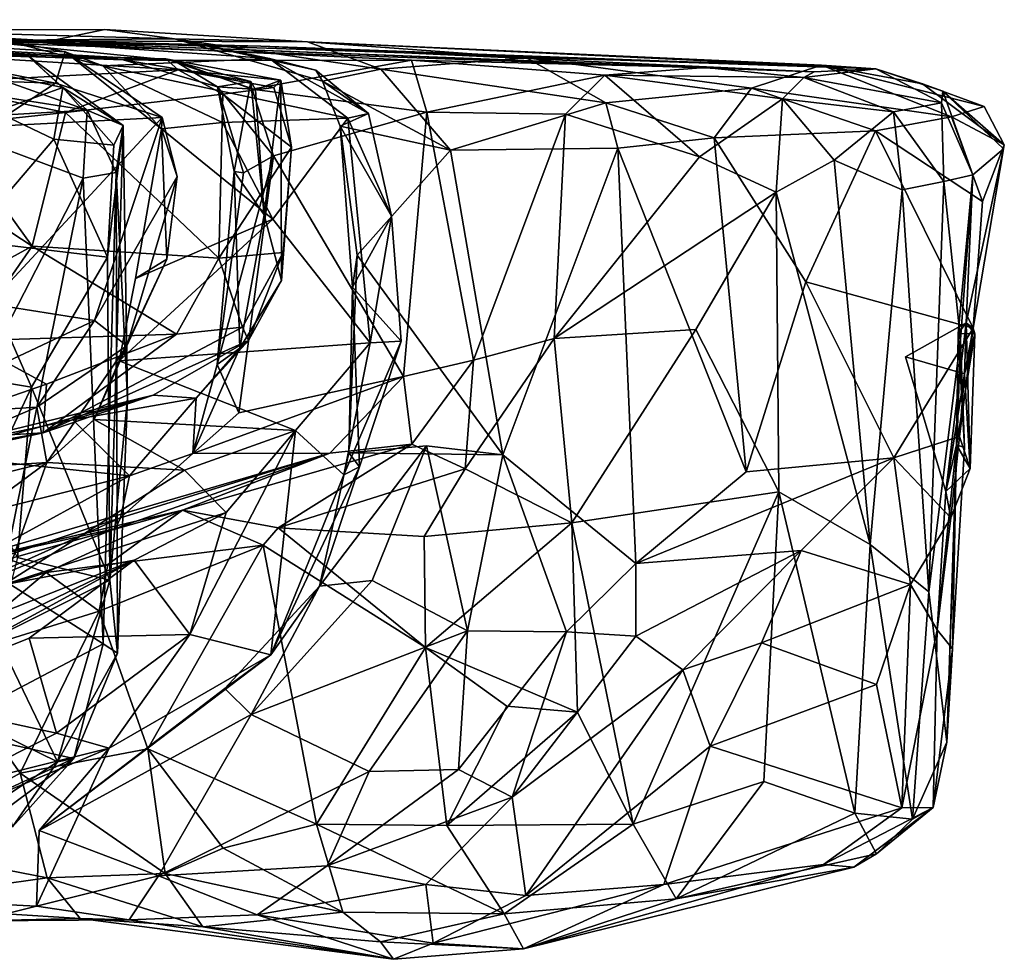
# Model space of a CAD drawing. Extents: x 0 to 5.14, y 2.6 to 3.43.
# Drawn here: x 4.51 to 5.14, y 2.78 to 3.38 of the extents above; entities that cross this region are included whole.
import ezdxf

# ---------------------------------------------------------------- set-up
doc = ezdxf.new("R2010")
doc.units = 0
doc.header["$MEASUREMENT"] = 0
doc.layers.add('1', color=7, linetype='CONTINUOUS')

msp = doc.modelspace()

# ---------------------------------------------------------------- linework, layer by layer
at = {"layer": '1'}
for points in [[(4.006169, 3.376594, 2.986848), (3.971243, 3.376463, 3.140834), (4.665829, 3.359743, 3.536356)], [(3.971243, 3.376463, 3.140834), (4.464288, 3.362856, 3.520556), (4.665829, 3.359743, 3.536356)], [(4.532182, 3.363088, 3.351459), (4.006169, 3.376594, 2.986848), (4.665829, 3.359743, 3.536356)], [(4.532182, 3.363088, 3.351459), (4.409445, 3.370154, 3.161865), (4.006169, 3.376594, 2.986848)], [(4.294796, 3.360773, 4.079783), (4.578462, 3.351055, 4.088015), (4.066083, 3.370965, 3.777732)], [(4.066083, 3.370965, 3.777732), (4.578462, 3.351055, 4.088015), (4.362377, 3.364174, 3.768811)], [(4.409445, 3.370154, 3.161865), (4.566844, 3.370281, 3.258805), (4.610977, 3.364389, 3.21294)], [(4.409445, 3.370154, 3.161865), (4.532182, 3.363088, 3.351459), (4.566844, 3.370281, 3.258805)], [(4.610977, 3.364389, 3.21294), (4.502914, 3.36363, 3.004467), (4.409445, 3.370154, 3.161865)], [(4.44324, 3.365953, 2.285366), (4.409724, 3.360329, 2.470807), (4.517676, 3.353962, 2.256336)], [(4.458339, 3.353668, 2.139511), (4.44324, 3.365953, 2.285366), (4.517676, 3.353962, 2.256336)], [(4.695508, 3.362621, 3.337561), (4.566844, 3.370281, 3.258805), (4.532182, 3.363088, 3.351459)], [(4.566844, 3.370281, 3.258805), (4.695508, 3.362621, 3.337561), (4.610977, 3.364389, 3.21294)], [(4.294796, 3.360773, 4.079783), (4.60559, 3.351732, 4.283505), (4.578462, 3.351055, 4.088015)], [(4.294796, 3.360773, 4.079783), (4.460564, 3.354099, 4.406357), (4.60559, 3.351732, 4.283505)], [(4.470823, 3.364715, 3.64768), (4.362377, 3.364174, 3.768811), (4.610693, 3.350741, 4.000405)], [(4.362377, 3.364174, 3.768811), (4.578462, 3.351055, 4.088015), (4.610693, 3.350741, 4.000405)], [(4.38976, 3.365172, 2.851337), (4.502914, 3.36363, 3.004467), (4.541509, 3.356181, 2.936123)], [(4.541509, 3.356181, 2.936123), (4.535458, 3.336277, 2.866404), (4.38976, 3.365172, 2.851337)], [(4.535458, 3.336277, 2.866404), (4.448595, 3.338998, 2.82559), (4.38976, 3.365172, 2.851337)], [(4.497204, 3.318314, 2.460681), (4.54007, 3.333455, 2.332102), (4.409724, 3.360329, 2.470807)], [(4.54007, 3.333455, 2.332102), (4.517676, 3.353962, 2.256336), (4.409724, 3.360329, 2.470807)], [(4.470823, 3.364715, 3.64768), (5.017556, 3.343543, 3.8884), (4.464288, 3.362856, 3.520556)], [(4.665829, 3.359743, 3.536356), (4.464288, 3.362856, 3.520556), (5.017556, 3.343543, 3.8884)], [(4.94823, 3.346302, 3.938293), (5.017556, 3.343543, 3.8884), (4.470823, 3.364715, 3.64768)], [(4.94823, 3.346302, 3.938293), (4.470823, 3.364715, 3.64768), (4.761675, 3.350843, 3.944952)], [(4.610693, 3.350741, 4.000405), (4.761675, 3.350843, 3.944952), (4.470823, 3.364715, 3.64768)], [(4.502914, 3.36363, 3.004467), (4.610977, 3.364389, 3.21294), (4.671361, 3.351922, 3.094364)], [(4.671361, 3.351922, 3.094364), (4.56549, 3.347359, 2.981817), (4.502914, 3.36363, 3.004467)], [(4.502914, 3.36363, 3.004467), (4.56549, 3.347359, 2.981817), (4.541509, 3.356181, 2.936123)], [(5.056707, 3.345377, 3.776654), (4.695508, 3.362621, 3.337561), (4.532182, 3.363088, 3.351459)], [(4.532182, 3.363088, 3.351459), (4.665829, 3.359743, 3.536356), (5.056707, 3.345377, 3.776654)], [(4.671361, 3.351922, 3.094364), (4.610977, 3.364389, 3.21294), (4.700893, 3.344598, 3.137618)], [(4.610977, 3.364389, 3.21294), (4.705023, 3.337534, 3.191016), (4.700893, 3.344598, 3.137618)], [(4.610977, 3.364389, 3.21294), (4.742183, 3.345103, 3.281928), (4.705023, 3.337534, 3.191016)], [(4.742183, 3.345103, 3.281928), (4.610977, 3.364389, 3.21294), (4.695508, 3.362621, 3.337561)], [(5.056707, 3.345377, 3.776654), (4.665829, 3.359743, 3.536356), (5.017556, 3.343543, 3.8884)], [(4.834648, 3.352368, 3.386858), (4.742183, 3.345103, 3.281928), (4.695508, 3.362621, 3.337561)], [(4.695508, 3.362621, 3.337561), (5.056707, 3.345377, 3.776654), (5.022255, 3.347676, 3.605324)], [(4.834648, 3.352368, 3.386858), (4.695508, 3.362621, 3.337561), (5.022255, 3.347676, 3.605324)], [(4.438881, 3.33738, 2.081632), (4.458339, 3.353668, 2.139511), (4.555626, 3.319058, 2.174768)], [(4.460564, 3.354099, 4.406357), (4.451138, 3.336264, 4.469954), (4.61347, 3.344836, 4.404698)], [(4.517676, 3.353962, 2.256336), (4.555626, 3.319058, 2.174768), (4.458339, 3.353668, 2.139511)], [(4.60559, 3.351732, 4.283505), (4.460564, 3.354099, 4.406357), (4.61347, 3.344836, 4.404698)], [(4.54007, 3.333455, 2.332102), (4.578434, 3.309375, 2.288093), (4.517676, 3.353962, 2.256336)], [(4.578434, 3.309375, 2.288093), (4.555626, 3.319058, 2.174768), (4.517676, 3.353962, 2.256336)], [(4.541509, 3.356181, 2.936123), (4.603178, 3.314503, 2.880915), (4.535458, 3.336277, 2.866404)], [(4.541509, 3.356181, 2.936123), (4.602794, 3.307317, 2.958825), (4.603178, 3.314503, 2.880915)], [(4.56549, 3.347359, 2.981817), (4.602794, 3.307317, 2.958825), (4.541509, 3.356181, 2.936123)], [(4.56549, 3.347359, 2.981817), (4.671361, 3.351922, 3.094364), (4.721242, 3.314039, 3.041811)], [(4.641625, 3.311316, 2.993679), (4.56549, 3.347359, 2.981817), (4.721242, 3.314039, 3.041811)], [(4.56549, 3.347359, 2.981817), (4.641625, 3.311316, 2.993679), (4.602794, 3.307317, 2.958825)], [(4.659634, 3.337404, 4.206788), (4.578462, 3.351055, 4.088015), (4.60559, 3.351732, 4.283505)], [(4.610693, 3.350741, 4.000405), (4.578462, 3.351055, 4.088015), (4.638356, 3.333939, 4.099093)], [(4.578462, 3.351055, 4.088015), (4.659634, 3.337404, 4.206788), (4.638356, 3.333939, 4.099093)], [(4.60559, 3.351732, 4.283505), (4.678563, 3.338201, 4.341916), (4.662419, 3.331993, 4.26104)], [(4.60559, 3.351732, 4.283505), (4.662419, 3.331993, 4.26104), (4.659634, 3.337404, 4.206788)], [(4.60559, 3.351732, 4.283505), (4.61347, 3.344836, 4.404698), (4.678563, 3.338201, 4.341916)], [(4.610693, 3.350741, 4.000405), (4.660403, 3.332562, 4.034793), (4.761675, 3.350843, 3.944952)], [(4.660403, 3.332562, 4.034793), (4.610693, 3.350741, 4.000405), (4.638356, 3.333939, 4.099093)], [(4.761675, 3.350843, 3.944952), (4.660403, 3.332562, 4.034793), (4.771418, 3.317925, 3.973896)], [(4.721242, 3.314039, 3.041811), (4.671361, 3.351922, 3.094364), (4.734252, 3.317004, 3.111339)], [(4.734252, 3.317004, 3.111339), (4.671361, 3.351922, 3.094364), (4.700893, 3.344598, 3.137618)], [(4.834648, 3.352368, 3.386858), (4.885174, 3.323786, 3.347926), (4.742183, 3.345103, 3.281928)], [(4.94823, 3.346302, 3.938293), (4.761675, 3.350843, 3.944952), (4.884391, 3.341458, 3.93934)], [(4.761675, 3.350843, 3.944952), (4.771418, 3.317925, 3.973896), (4.884391, 3.341458, 3.93934)], [(4.834648, 3.352368, 3.386858), (5.022255, 3.347676, 3.605324), (4.977597, 3.33315, 3.481369)], [(4.834648, 3.352368, 3.386858), (4.977597, 3.33315, 3.481369), (4.885174, 3.323786, 3.347926)], [(4.977597, 3.33315, 3.481369), (5.022255, 3.347676, 3.605324), (5.104701, 3.314838, 3.61342)], [(5.022255, 3.347676, 3.605324), (5.125416, 3.321398, 3.678356), (5.104701, 3.314838, 3.61342)], [(5.086234, 3.335842, 3.733901), (5.125416, 3.321398, 3.678356), (5.022255, 3.347676, 3.605324)], [(5.022255, 3.347676, 3.605324), (5.056707, 3.345377, 3.776654), (5.086234, 3.335842, 3.733901)], [(4.451138, 3.336264, 4.469954), (4.541805, 3.317557, 4.450198), (4.61347, 3.344836, 4.404698)], [(4.61347, 3.344836, 4.404698), (4.541805, 3.317557, 4.450198), (4.641721, 3.329233, 4.427404)], [(4.641721, 3.329233, 4.427404), (4.67408, 3.333484, 4.389755), (4.61347, 3.344836, 4.404698)], [(4.61347, 3.344836, 4.404698), (4.67408, 3.333484, 4.389755), (4.678563, 3.338201, 4.341916)], [(4.700893, 3.344598, 3.137618), (4.705023, 3.337534, 3.191016), (4.734252, 3.317004, 3.111339)], [(4.705023, 3.337534, 3.191016), (4.742183, 3.345103, 3.281928), (4.786511, 3.293654, 3.253159)], [(4.742183, 3.345103, 3.281928), (4.885174, 3.323786, 3.347926), (4.786511, 3.293654, 3.253159)], [(4.859472, 3.316597, 3.959803), (4.884391, 3.341458, 3.93934), (4.771418, 3.317925, 3.973896)], [(4.944622, 3.289454, 4.003689), (4.884391, 3.341458, 3.93934), (4.859472, 3.316597, 3.959803)], [(4.94823, 3.346302, 3.938293), (4.884391, 3.341458, 3.93934), (5.010975, 3.339971, 3.988037)], [(4.884391, 3.341458, 3.93934), (4.944622, 3.289454, 4.003689), (4.997437, 3.326386, 4.006891)], [(5.010975, 3.339971, 3.988037), (4.884391, 3.341458, 3.93934), (4.997437, 3.326386, 4.006891)], [(5.010975, 3.339971, 3.988037), (5.017556, 3.343543, 3.8884), (4.94823, 3.346302, 3.938293)], [(5.017556, 3.343543, 3.8884), (5.010975, 3.339971, 3.988037), (5.056707, 3.345377, 3.776654)], [(5.098508, 3.323868, 3.889914), (5.056707, 3.345377, 3.776654), (5.010975, 3.339971, 3.988037)], [(5.099316, 3.331235, 3.817884), (5.086234, 3.335842, 3.733901), (5.056707, 3.345377, 3.776654)], [(5.098508, 3.323868, 3.889914), (5.099316, 3.331235, 3.817884), (5.056707, 3.345377, 3.776654)], [(4.555626, 3.319058, 2.174768), (4.452901, 3.313115, 2.07605), (4.438881, 3.33738, 2.081632)], [(4.535458, 3.336277, 2.866404), (4.49335, 3.308825, 2.834895), (4.448595, 3.338998, 2.82559)], [(4.541805, 3.317557, 4.450198), (4.451138, 3.336264, 4.469954), (4.46529, 3.309421, 4.488954)], [(4.535458, 3.336277, 2.866404), (4.603178, 3.314503, 2.880915), (4.49335, 3.308825, 2.834895)], [(4.638356, 3.333939, 4.099093), (4.659634, 3.337404, 4.206788), (4.648883, 3.280082, 4.123043)], [(4.659634, 3.337404, 4.206788), (4.668079, 3.252608, 4.231786), (4.648883, 3.280082, 4.123043)], [(4.662419, 3.331993, 4.26104), (4.668079, 3.252608, 4.231786), (4.659634, 3.337404, 4.206788)], [(4.668079, 3.252608, 4.231786), (4.662419, 3.331993, 4.26104), (4.678563, 3.338201, 4.341916)], [(4.679134, 3.21096, 4.318985), (4.668079, 3.252608, 4.231786), (4.678563, 3.338201, 4.341916)], [(4.68548, 3.295553, 4.410189), (4.678563, 3.338201, 4.341916), (4.67408, 3.333484, 4.389755)], [(4.679134, 3.21096, 4.318985), (4.678563, 3.338201, 4.341916), (4.68548, 3.295553, 4.410189)], [(4.716269, 3.30907, 3.190663), (4.734252, 3.317004, 3.111339), (4.705023, 3.337534, 3.191016)], [(4.786511, 3.293654, 3.253159), (4.716269, 3.30907, 3.190663), (4.705023, 3.337534, 3.191016)], [(5.010975, 3.339971, 3.988037), (4.997437, 3.326386, 4.006891), (5.067907, 3.318133, 3.979247)], [(5.098508, 3.323868, 3.889914), (5.010975, 3.339971, 3.988037), (5.067907, 3.318133, 3.979247)], [(5.138314, 3.297091, 3.69064), (5.125416, 3.321398, 3.678356), (5.086234, 3.335842, 3.733901)], [(5.138314, 3.297091, 3.69064), (5.086234, 3.335842, 3.733901), (5.099316, 3.331235, 3.817884)], [(4.534327, 3.300704, 2.401389), (4.54007, 3.333455, 2.332102), (4.497204, 3.318314, 2.460681)], [(4.54007, 3.333455, 2.332102), (4.534327, 3.300704, 2.401389), (4.572524, 3.296832, 2.330204)], [(4.572524, 3.296832, 2.330204), (4.578434, 3.309375, 2.288093), (4.54007, 3.333455, 2.332102)], [(4.641721, 3.329233, 4.427404), (4.541805, 3.317557, 4.450198), (4.639264, 3.225069, 4.448653)], [(4.638356, 3.333939, 4.099093), (4.648883, 3.280082, 4.123043), (4.654891, 3.279306, 4.072788)], [(4.638356, 3.333939, 4.099093), (4.673854, 3.290198, 4.039716), (4.660403, 3.332562, 4.034793)], [(4.638356, 3.333939, 4.099093), (4.654891, 3.279306, 4.072788), (4.673854, 3.290198, 4.039716)], [(4.639264, 3.225069, 4.448653), (4.68548, 3.295553, 4.410189), (4.641721, 3.329233, 4.427404)], [(4.68548, 3.295553, 4.410189), (4.67408, 3.333484, 4.389755), (4.641721, 3.329233, 4.427404)], [(4.673854, 3.290198, 4.039716), (4.771418, 3.317925, 3.973896), (4.660403, 3.332562, 4.034793)], [(4.954051, 3.301562, 3.409118), (4.885174, 3.323786, 3.347926), (4.977597, 3.33315, 3.481369)], [(5.056399, 3.306106, 3.524374), (4.954051, 3.301562, 3.409118), (4.977597, 3.33315, 3.481369)], [(5.104701, 3.314838, 3.61342), (5.056399, 3.306106, 3.524374), (4.977597, 3.33315, 3.481369)], [(5.099316, 3.331235, 3.817884), (5.098508, 3.323868, 3.889914), (5.118298, 3.278003, 3.819901)], [(5.137826, 3.294535, 3.752238), (5.138314, 3.297091, 3.69064), (5.099316, 3.331235, 3.817884)], [(5.099316, 3.331235, 3.817884), (5.118298, 3.278003, 3.819901), (5.137826, 3.294535, 3.752238)], [(4.786511, 3.293654, 3.253159), (4.885174, 3.323786, 3.347926), (4.892738, 3.294969, 3.336516)], [(4.892738, 3.294969, 3.336516), (4.885174, 3.323786, 3.347926), (4.954051, 3.301562, 3.409118)], [(4.993445, 3.267115, 4.016503), (4.997437, 3.326386, 4.006891), (4.944622, 3.289454, 4.003689)], [(4.997437, 3.326386, 4.006891), (4.993445, 3.267115, 4.016503), (5.030282, 3.287418, 4.013057)], [(4.997437, 3.326386, 4.006891), (5.030282, 3.287418, 4.013057), (5.067907, 3.318133, 3.979247)], [(5.067907, 3.318133, 3.979247), (5.099943, 3.273839, 3.931843), (5.098508, 3.323868, 3.889914)], [(5.118298, 3.278003, 3.819901), (5.098508, 3.323868, 3.889914), (5.099943, 3.273839, 3.931843)], [(4.553078, 3.275927, 2.151294), (4.452901, 3.313115, 2.07605), (4.555626, 3.319058, 2.174768)], [(4.541805, 3.317557, 4.450198), (4.46529, 3.309421, 4.488954), (4.520635, 3.232764, 4.462265)], [(4.497204, 3.318314, 2.460681), (4.479268, 3.236289, 2.465669), (4.534327, 3.300704, 2.401389)], [(4.520635, 3.232764, 4.462265), (4.639264, 3.225069, 4.448653), (4.541805, 3.317557, 4.450198)], [(4.555626, 3.319058, 2.174768), (4.573915, 3.279521, 2.183798), (4.553078, 3.275927, 2.151294)], [(4.573915, 3.279521, 2.183798), (4.555626, 3.319058, 2.174768), (4.578434, 3.309375, 2.288093)], [(4.673854, 3.290198, 4.039716), (4.756598, 3.149952, 3.977628), (4.771418, 3.317925, 3.973896)], [(4.716269, 3.30907, 3.190663), (4.748889, 3.251728, 3.068325), (4.734252, 3.317004, 3.111339)], [(4.748889, 3.251728, 3.068325), (4.721242, 3.314039, 3.041811), (4.734252, 3.317004, 3.111339)], [(4.800963, 3.160457, 3.96191), (4.771418, 3.317925, 3.973896), (4.756598, 3.149952, 3.977628)], [(4.859472, 3.316597, 3.959803), (4.771418, 3.317925, 3.973896), (4.800963, 3.160457, 3.96191)], [(4.852223, 3.174052, 3.963269), (4.859472, 3.316597, 3.959803), (4.800963, 3.160457, 3.96191)], [(4.852223, 3.174052, 3.963269), (4.944622, 3.289454, 4.003689), (4.859472, 3.316597, 3.959803)], [(5.073447, 3.268626, 3.983397), (5.067907, 3.318133, 3.979247), (5.030282, 3.287418, 4.013057)], [(5.099943, 3.273839, 3.931843), (5.067907, 3.318133, 3.979247), (5.073447, 3.268626, 3.983397)], [(5.138314, 3.297091, 3.69064), (5.104701, 3.314838, 3.61342), (5.125416, 3.321398, 3.678356)], [(4.452901, 3.313115, 2.07605), (4.553078, 3.275927, 2.151294), (4.451352, 3.078833, 2.086323)], [(4.493252, 3.196067, 2.837379), (4.49335, 3.308825, 2.834895), (4.603178, 3.314503, 2.880915)], [(4.560162, 3.185565, 2.864283), (4.493252, 3.196067, 2.837379), (4.603178, 3.314503, 2.880915)], [(4.603178, 3.314503, 2.880915), (4.612667, 3.277092, 2.895406), (4.560162, 3.185565, 2.864283)], [(4.612667, 3.277092, 2.895406), (4.603178, 3.314503, 2.880915), (4.602794, 3.307317, 2.958825)], [(4.673586, 3.249983, 3.011536), (4.602794, 3.307317, 2.958825), (4.641625, 3.311316, 2.993679)], [(4.673586, 3.249983, 3.011536), (4.641625, 3.311316, 2.993679), (4.721242, 3.314039, 3.041811)], [(4.673586, 3.249983, 3.011536), (4.721242, 3.314039, 3.041811), (4.735274, 3.171452, 3.041294)], [(4.748889, 3.251728, 3.068325), (4.735274, 3.171452, 3.041294), (4.721242, 3.314039, 3.041811)], [(5.056399, 3.306106, 3.524374), (5.104701, 3.314838, 3.61342), (5.124414, 3.261091, 3.63879)], [(5.138314, 3.297091, 3.69064), (5.124414, 3.261091, 3.63879), (5.104701, 3.314838, 3.61342)], [(4.520635, 3.232764, 4.462265), (4.46529, 3.309421, 4.488954), (4.471649, 3.264647, 4.493777)], [(4.570014, 3.020689, 2.296327), (4.578434, 3.309375, 2.288093), (4.568484, 3.225738, 2.318357)], [(4.568484, 3.225738, 2.318357), (4.578434, 3.309375, 2.288093), (4.572524, 3.296832, 2.330204)], [(4.570014, 3.020689, 2.296327), (4.581108, 3.136204, 2.236011), (4.578434, 3.309375, 2.288093)], [(4.573915, 3.279521, 2.183798), (4.578434, 3.309375, 2.288093), (4.581108, 3.136204, 2.236011)], [(4.673586, 3.249983, 3.011536), (4.586234, 3.212275, 2.965485), (4.602794, 3.307317, 2.958825)], [(4.586234, 3.212275, 2.965485), (4.606234, 3.224573, 2.923993), (4.602794, 3.307317, 2.958825)], [(4.606234, 3.224573, 2.923993), (4.612667, 3.277092, 2.895406), (4.602794, 3.307317, 2.958825)], [(4.748889, 3.251728, 3.068325), (4.716269, 3.30907, 3.190663), (4.724194, 3.206744, 3.166939)], [(4.786511, 3.293654, 3.253159), (4.72706, 3.227141, 3.206409), (4.716269, 3.30907, 3.190663)], [(4.72706, 3.227141, 3.206409), (4.724194, 3.206744, 3.166939), (4.716269, 3.30907, 3.190663)], [(5.01219, 3.210121, 3.478313), (4.954051, 3.301562, 3.409118), (5.056399, 3.306106, 3.524374)], [(5.01219, 3.210121, 3.478313), (5.056399, 3.306106, 3.524374), (5.118594, 3.180648, 3.641832)], [(5.118594, 3.180648, 3.641832), (5.056399, 3.306106, 3.524374), (5.124414, 3.261091, 3.63879)], [(4.568484, 3.225738, 2.318357), (4.534327, 3.300704, 2.401389), (4.479268, 3.236289, 2.465669)], [(4.534327, 3.300704, 2.401389), (4.568484, 3.225738, 2.318357), (4.572524, 3.296832, 2.330204)], [(4.892738, 3.294969, 3.336516), (4.954051, 3.301562, 3.409118), (4.974283, 3.08935, 3.438793)], [(4.974283, 3.08935, 3.438793), (4.954051, 3.301562, 3.409118), (5.01219, 3.210121, 3.478313)], [(4.68548, 3.295553, 4.410189), (4.639264, 3.225069, 4.448653), (4.680067, 3.228667, 4.410777)], [(4.68548, 3.295553, 4.410189), (4.680067, 3.228667, 4.410777), (4.679134, 3.21096, 4.318985)], [(4.72706, 3.227141, 3.206409), (4.786511, 3.293654, 3.253159), (4.819707, 3.100227, 3.282097)], [(4.892738, 3.294969, 3.336516), (4.819707, 3.100227, 3.282097), (4.786511, 3.293654, 3.253159)], [(4.819707, 3.100227, 3.282097), (4.892738, 3.294969, 3.336516), (4.904125, 3.031274, 3.366363)], [(4.892738, 3.294969, 3.336516), (4.974283, 3.08935, 3.438793), (4.904125, 3.031274, 3.366363)], [(5.137826, 3.294535, 3.752238), (5.114091, 3.184006, 3.690983), (5.118594, 3.180648, 3.641832)], [(5.118298, 3.278003, 3.819901), (5.114091, 3.184006, 3.690983), (5.137826, 3.294535, 3.752238)], [(5.138314, 3.297091, 3.69064), (5.137826, 3.294535, 3.752238), (5.118594, 3.180648, 3.641832)], [(5.118594, 3.180648, 3.641832), (5.124414, 3.261091, 3.63879), (5.138314, 3.297091, 3.69064)], [(4.673854, 3.290198, 4.039716), (4.638073, 3.157535, 4.074212), (4.651909, 3.126951, 4.049759)], [(4.673854, 3.290198, 4.039716), (4.654891, 3.279306, 4.072788), (4.638073, 3.157535, 4.074212)], [(4.756598, 3.149952, 3.977628), (4.673854, 3.290198, 4.039716), (4.651909, 3.126951, 4.049759)], [(4.944622, 3.289454, 4.003689), (4.852223, 3.174052, 3.963269), (4.993445, 3.267115, 4.016503)], [(5.030282, 3.287418, 4.013057), (4.993445, 3.267115, 4.016503), (5.053019, 3.043365, 3.959826)], [(5.030282, 3.287418, 4.013057), (5.053019, 3.043365, 3.959826), (5.073447, 3.268626, 3.983397)], [(4.565644, 2.980103, 2.18538), (4.553078, 3.275927, 2.151294), (4.573915, 3.279521, 2.183798)], [(4.565644, 2.980103, 2.18538), (4.573915, 3.279521, 2.183798), (4.574747, 2.974371, 2.217561)], [(4.573915, 3.279521, 2.183798), (4.581108, 3.136204, 2.236011), (4.574747, 2.974371, 2.217561)], [(4.648883, 3.280082, 4.123043), (4.652598, 3.167961, 4.202893), (4.638073, 3.157535, 4.074212)], [(4.638073, 3.157535, 4.074212), (4.654891, 3.279306, 4.072788), (4.648883, 3.280082, 4.123043)], [(4.648883, 3.280082, 4.123043), (4.668079, 3.252608, 4.231786), (4.652598, 3.167961, 4.202893)], [(4.553078, 3.275927, 2.151294), (4.50155, 3.021246, 2.123125), (4.451352, 3.078833, 2.086323)], [(4.553078, 3.275927, 2.151294), (4.565644, 2.980103, 2.18538), (4.50155, 3.021246, 2.123125)], [(4.560162, 3.185565, 2.864283), (4.612667, 3.277092, 2.895406), (4.580801, 3.16951, 2.889229)], [(4.606234, 3.224573, 2.923993), (4.580801, 3.16951, 2.889229), (4.612667, 3.277092, 2.895406)], [(5.073447, 3.268626, 3.983397), (5.090404, 3.013286, 3.91615), (5.099943, 3.273839, 3.931843)], [(5.090404, 3.013286, 3.91615), (5.110554, 3.173403, 3.86557), (5.099943, 3.273839, 3.931843)], [(5.099943, 3.273839, 3.931843), (5.110554, 3.173403, 3.86557), (5.118298, 3.278003, 3.819901)], [(5.110554, 3.173403, 3.86557), (5.108933, 3.177355, 3.755907), (5.118298, 3.278003, 3.819901)], [(5.114091, 3.184006, 3.690983), (5.118298, 3.278003, 3.819901), (5.108933, 3.177355, 3.755907)], [(4.852223, 3.174052, 3.963269), (4.942235, 3.179768, 3.991338), (4.993445, 3.267115, 4.016503)], [(4.993445, 3.267115, 4.016503), (4.942235, 3.179768, 3.991338), (4.995092, 3.076696, 3.972298)], [(4.993445, 3.267115, 4.016503), (4.995092, 3.076696, 3.972298), (5.053019, 3.043365, 3.959826)], [(5.073447, 3.268626, 3.983397), (5.053019, 3.043365, 3.959826), (5.090404, 3.013286, 3.91615)], [(4.520635, 3.232764, 4.462265), (4.471649, 3.264647, 4.493777), (4.471331, 3.205827, 4.497151)], [(4.673586, 3.249983, 3.011536), (4.735274, 3.171452, 3.041294), (4.575934, 3.159895, 2.965295)], [(4.575934, 3.159895, 2.965295), (4.586234, 3.212275, 2.965485), (4.673586, 3.249983, 3.011536)], [(4.652598, 3.167961, 4.202893), (4.668079, 3.252608, 4.231786), (4.679134, 3.21096, 4.318985)], [(4.755112, 3.172501, 3.082386), (4.748889, 3.251728, 3.068325), (4.724194, 3.206744, 3.166939)], [(4.735274, 3.171452, 3.041294), (4.748889, 3.251728, 3.068325), (4.755112, 3.172501, 3.082386)], [(4.568484, 3.225738, 2.318357), (4.479268, 3.236289, 2.465669), (4.520259, 3.143302, 2.407751)], [(4.485838, 3.149021, 2.459992), (4.520259, 3.143302, 2.407751), (4.479268, 3.236289, 2.465669)], [(4.47887, 3.17262, 4.457425), (4.520635, 3.232764, 4.462265), (4.471331, 3.205827, 4.497151)], [(4.47887, 3.17262, 4.457425), (4.612331, 3.176943, 4.440939), (4.520635, 3.232764, 4.462265)], [(4.520635, 3.232764, 4.462265), (4.612331, 3.176943, 4.440939), (4.639264, 3.225069, 4.448653)], [(4.680067, 3.228667, 4.410777), (4.639264, 3.225069, 4.448653), (4.654308, 3.181407, 4.415809)], [(4.658093, 3.172904, 4.367486), (4.680067, 3.228667, 4.410777), (4.654308, 3.181407, 4.415809)], [(4.680067, 3.228667, 4.410777), (4.658093, 3.172904, 4.367486), (4.679134, 3.21096, 4.318985)], [(4.568484, 3.225738, 2.318357), (4.520259, 3.143302, 2.407751), (4.570014, 3.020689, 2.296327)], [(4.606234, 3.224573, 2.923993), (4.586234, 3.212275, 2.965485), (4.575934, 3.159895, 2.965295)], [(4.580801, 3.16951, 2.889229), (4.606234, 3.224573, 2.923993), (4.575934, 3.159895, 2.965295)], [(4.639264, 3.225069, 4.448653), (4.612331, 3.176943, 4.440939), (4.654308, 3.181407, 4.415809)], [(4.72706, 3.227141, 3.206409), (4.721777, 3.101532, 3.212818), (4.724194, 3.206744, 3.166939)], [(4.721777, 3.101532, 3.212818), (4.72706, 3.227141, 3.206409), (4.819707, 3.100227, 3.282097)], [(4.658093, 3.172904, 4.367486), (4.652598, 3.167961, 4.202893), (4.679134, 3.21096, 4.318985)], [(5.01219, 3.210121, 3.478313), (5.06815, 3.098332, 3.559897), (4.974283, 3.08935, 3.438793)], [(5.118594, 3.180648, 3.641832), (5.06815, 3.098332, 3.559897), (5.01219, 3.210121, 3.478313)], [(4.721777, 3.101532, 3.212818), (4.728528, 3.092659, 3.137334), (4.724194, 3.206744, 3.166939)], [(4.724194, 3.206744, 3.166939), (4.728528, 3.092659, 3.137334), (4.755112, 3.172501, 3.082386)], [(4.493252, 3.196067, 2.837379), (4.560162, 3.185565, 2.864283), (4.431022, 3.124825, 2.833047)], [(4.52364, 3.130509, 2.879923), (4.431022, 3.124825, 2.833047), (4.560162, 3.185565, 2.864283)], [(4.580801, 3.16951, 2.889229), (4.52364, 3.130509, 2.879923), (4.560162, 3.185565, 2.864283)], [(4.654308, 3.181407, 4.415809), (4.527531, 3.114265, 4.370115), (4.658093, 3.172904, 4.367486)], [(4.654308, 3.181407, 4.415809), (4.612331, 3.176943, 4.440939), (4.527531, 3.114265, 4.370115)], [(4.942235, 3.179768, 3.991338), (4.852223, 3.174052, 3.963269), (4.863544, 3.057041, 3.935776)], [(4.942235, 3.179768, 3.991338), (4.863544, 3.057041, 3.935776), (4.995092, 3.076696, 3.972298)], [(5.06815, 3.098332, 3.559897), (5.118594, 3.180648, 3.641832), (5.109762, 3.111959, 3.623836)], [(5.113007, 3.151748, 3.670118), (5.114091, 3.184006, 3.690983), (5.075635, 3.162469, 3.613905)], [(5.075635, 3.162469, 3.613905), (5.114091, 3.184006, 3.690983), (5.101249, 3.076907, 3.669144)], [(5.113007, 3.151748, 3.670118), (5.101249, 3.076907, 3.669144), (5.114091, 3.184006, 3.690983)], [(5.108933, 3.177355, 3.755907), (5.119533, 3.176994, 3.70163), (5.114091, 3.184006, 3.690983)], [(5.118594, 3.180648, 3.641832), (5.113007, 3.151748, 3.670118), (5.109762, 3.111959, 3.623836)], [(5.119533, 3.176994, 3.70163), (5.113007, 3.151748, 3.670118), (5.118594, 3.180648, 3.641832)], [(5.114091, 3.184006, 3.690983), (5.119533, 3.176994, 3.70163), (5.118594, 3.180648, 3.641832)], [(5.114091, 3.184006, 3.690983), (5.116646, 3.091633, 3.681777), (5.119533, 3.176994, 3.70163)], [(5.114091, 3.184006, 3.690983), (5.119533, 3.176994, 3.70163), (5.116646, 3.091633, 3.681777)], [(4.42244, 3.108108, 4.377914), (4.529803, 3.145048, 4.434377), (4.47887, 3.17262, 4.457425)], [(4.612331, 3.176943, 4.440939), (4.47887, 3.17262, 4.457425), (4.529803, 3.145048, 4.434377)], [(4.527531, 3.114265, 4.370115), (4.612331, 3.176943, 4.440939), (4.529803, 3.145048, 4.434377)], [(4.597493, 3.138173, 4.286216), (4.658093, 3.172904, 4.367486), (4.527531, 3.114265, 4.370115)], [(4.597493, 3.138173, 4.286216), (4.624883, 3.136203, 4.212527), (4.658093, 3.172904, 4.367486)], [(4.624883, 3.136203, 4.212527), (4.652598, 3.167961, 4.202893), (4.658093, 3.172904, 4.367486)], [(4.718624, 3.087607, 3.093184), (4.755112, 3.172501, 3.082386), (4.728528, 3.092659, 3.137334)], [(4.718624, 3.087607, 3.093184), (4.735274, 3.171452, 3.041294), (4.755112, 3.172501, 3.082386)], [(4.863544, 3.057041, 3.935776), (4.852223, 3.174052, 3.963269), (4.7957, 3.091379, 3.926731)], [(4.7957, 3.091379, 3.926731), (4.852223, 3.174052, 3.963269), (4.800963, 3.160457, 3.96191)], [(5.101762, 2.917689, 3.845246), (5.110554, 3.173403, 3.86557), (5.090404, 3.013286, 3.91615)], [(5.101762, 2.917689, 3.845246), (5.113023, 3.104856, 3.806151), (5.110554, 3.173403, 3.86557)], [(5.119533, 3.176994, 3.70163), (5.108933, 3.177355, 3.755907), (5.107843, 3.106537, 3.727304)], [(5.113023, 3.104856, 3.806151), (5.107843, 3.106537, 3.727304), (5.108933, 3.177355, 3.755907)], [(5.107843, 3.106537, 3.727304), (5.116646, 3.091633, 3.681777), (5.119533, 3.176994, 3.70163)], [(5.113023, 3.104856, 3.806151), (5.108933, 3.177355, 3.755907), (5.110554, 3.173403, 3.86557)], [(5.113007, 3.151748, 3.670118), (5.119533, 3.176994, 3.70163), (5.116646, 3.091633, 3.681777)], [(4.580801, 3.16951, 2.889229), (4.529926, 3.09527, 2.985182), (4.52364, 3.130509, 2.879923)], [(4.529926, 3.09527, 2.985182), (4.580801, 3.16951, 2.889229), (4.559953, 3.12275, 2.971702)], [(4.559953, 3.12275, 2.971702), (4.580801, 3.16951, 2.889229), (4.575934, 3.159895, 2.965295)], [(4.735274, 3.171452, 3.041294), (4.687942, 3.115608, 3.032747), (4.575934, 3.159895, 2.965295)], [(4.652598, 3.167961, 4.202893), (4.624883, 3.136203, 4.212527), (4.622714, 3.101143, 4.057307)], [(4.652598, 3.167961, 4.202893), (4.622714, 3.101143, 4.057307), (4.638073, 3.157535, 4.074212)], [(4.735274, 3.171452, 3.041294), (4.718624, 3.087607, 3.093184), (4.687942, 3.115608, 3.032747)], [(4.687942, 3.115608, 3.032747), (4.559953, 3.12275, 2.971702), (4.575934, 3.159895, 2.965295)], [(4.800963, 3.160457, 3.96191), (4.756598, 3.149952, 3.977628), (4.761945, 3.106946, 3.940667)], [(4.761945, 3.106946, 3.940667), (4.7957, 3.091379, 3.926731), (4.800963, 3.160457, 3.96191)], [(5.101249, 3.076907, 3.669144), (5.113007, 3.151748, 3.670118), (5.075635, 3.162469, 3.613905)], [(4.638073, 3.157535, 4.074212), (4.622714, 3.101143, 4.057307), (4.651909, 3.126951, 4.049759)], [(4.520259, 3.143302, 2.407751), (4.485838, 3.149021, 2.459992), (4.488224, 3.07525, 2.431916)], [(4.709817, 3.10138, 3.950526), (4.756598, 3.149952, 3.977628), (4.622714, 3.101143, 4.057307)], [(4.756598, 3.149952, 3.977628), (4.651909, 3.126951, 4.049759), (4.622714, 3.101143, 4.057307)], [(4.709817, 3.10138, 3.950526), (4.761945, 3.106946, 3.940667), (4.756598, 3.149952, 3.977628)], [(5.109762, 3.111959, 3.623836), (5.113007, 3.151748, 3.670118), (5.116646, 3.091633, 3.681777)], [(4.529803, 3.145048, 4.434377), (4.42244, 3.108108, 4.377914), (4.527531, 3.114265, 4.370115)], [(4.511273, 3.034952, 2.400123), (4.520259, 3.143302, 2.407751), (4.488224, 3.07525, 2.431916)], [(4.511273, 3.034952, 2.400123), (4.570014, 3.020689, 2.296327), (4.520259, 3.143302, 2.407751)], [(4.597493, 3.138173, 4.286216), (4.485598, 3.106797, 4.274817), (4.446787, 3.101217, 4.164434)], [(4.597493, 3.138173, 4.286216), (4.446787, 3.101217, 4.164434), (4.546453, 3.122488, 4.213185)], [(4.527531, 3.114265, 4.370115), (4.485598, 3.106797, 4.274817), (4.597493, 3.138173, 4.286216)], [(4.597493, 3.138173, 4.286216), (4.546453, 3.122488, 4.213185), (4.624883, 3.136203, 4.212527)], [(4.546453, 3.122488, 4.213185), (4.582384, 3.086843, 4.101109), (4.624883, 3.136203, 4.212527)], [(4.581108, 3.136204, 2.236011), (4.570014, 3.020689, 2.296327), (4.574747, 2.974371, 2.217561)], [(4.624883, 3.136203, 4.212527), (4.582384, 3.086843, 4.101109), (4.622714, 3.101143, 4.057307)], [(4.52364, 3.130509, 2.879923), (4.425354, 3.088523, 2.895194), (4.431022, 3.124825, 2.833047)], [(4.52364, 3.130509, 2.879923), (4.529926, 3.09527, 2.985182), (4.425354, 3.088523, 2.895194)], [(4.446787, 3.101217, 4.164434), (4.582384, 3.086843, 4.101109), (4.546453, 3.122488, 4.213185)], [(4.617498, 3.090507, 3.01865), (4.529926, 3.09527, 2.985182), (4.559953, 3.12275, 2.971702)], [(4.617498, 3.090507, 3.01865), (4.559953, 3.12275, 2.971702), (4.687942, 3.115608, 3.032747)], [(4.42244, 3.108108, 4.377914), (4.472071, 3.102219, 4.345403), (4.527531, 3.114265, 4.370115)], [(4.527531, 3.114265, 4.370115), (4.472071, 3.102219, 4.345403), (4.485598, 3.106797, 4.274817)], [(4.617498, 3.090507, 3.01865), (4.687942, 3.115608, 3.032747), (4.643903, 3.063546, 3.083778)], [(4.620802, 2.986074, 3.171432), (4.643903, 3.063546, 3.083778), (4.687942, 3.115608, 3.032747)], [(4.620802, 2.986074, 3.171432), (4.687942, 3.115608, 3.032747), (4.672311, 2.973237, 3.222095)], [(4.687942, 3.115608, 3.032747), (4.718624, 3.087607, 3.093184), (4.672311, 2.973237, 3.222095)], [(5.109762, 3.111959, 3.623836), (5.104421, 3.060239, 3.643122), (5.06815, 3.098332, 3.559897)], [(5.116646, 3.091633, 3.681777), (5.104421, 3.060239, 3.643122), (5.109762, 3.111959, 3.623836)], [(4.761945, 3.106946, 3.940667), (4.616035, 3.065185, 3.854628), (4.676908, 3.053938, 3.839359)], [(4.616035, 3.065185, 3.854628), (4.761945, 3.106946, 3.940667), (4.709817, 3.10138, 3.950526)], [(4.761945, 3.106946, 3.940667), (4.676908, 3.053938, 3.839359), (4.7957, 3.091379, 3.926731)], [(4.721777, 3.101532, 3.212818), (4.77123, 3.105869, 3.255191), (4.703219, 3.016844, 3.263943)], [(4.77123, 3.105869, 3.255191), (4.736632, 3.020524, 3.290175), (4.703219, 3.016844, 3.263943)], [(4.819707, 3.100227, 3.282097), (4.77123, 3.105869, 3.255191), (4.721777, 3.101532, 3.212818)], [(4.797268, 2.98847, 3.322124), (4.736632, 3.020524, 3.290175), (4.77123, 3.105869, 3.255191)], [(4.797268, 2.98847, 3.322124), (4.77123, 3.105869, 3.255191), (4.819707, 3.100227, 3.282097)], [(5.105468, 2.977089, 3.775281), (5.09564, 2.988993, 3.704165), (5.107843, 3.106537, 3.727304)], [(5.101249, 3.076907, 3.669144), (5.107843, 3.106537, 3.727304), (5.09564, 2.988993, 3.704165)], [(5.101249, 3.076907, 3.669144), (5.116646, 3.091633, 3.681777), (5.107843, 3.106537, 3.727304)], [(5.107843, 3.106537, 3.727304), (5.113023, 3.104856, 3.806151), (5.101762, 2.917689, 3.845246)], [(5.107843, 3.106537, 3.727304), (5.101762, 2.917689, 3.845246), (5.105468, 2.977089, 3.775281)], [(4.582384, 3.086843, 4.101109), (4.446787, 3.101217, 4.164434), (4.402808, 3.041378, 4.066059)], [(4.457409, 3.027551, 3.840331), (4.616035, 3.065185, 3.854628), (4.709817, 3.10138, 3.950526)], [(4.457409, 3.027551, 3.840331), (4.709817, 3.10138, 3.950526), (4.573539, 3.053366, 3.965567)], [(4.576709, 3.060272, 4.01383), (4.573539, 3.053366, 3.965567), (4.709817, 3.10138, 3.950526)], [(4.576709, 3.060272, 4.01383), (4.709817, 3.10138, 3.950526), (4.622714, 3.101143, 4.057307)], [(4.576709, 3.060272, 4.01383), (4.622714, 3.101143, 4.057307), (4.582384, 3.086843, 4.101109)], [(4.721777, 3.101532, 3.212818), (4.703219, 3.016844, 3.263943), (4.728528, 3.092659, 3.137334)], [(4.86018, 2.987835, 3.353569), (4.797268, 2.98847, 3.322124), (4.819707, 3.100227, 3.282097)], [(4.904125, 3.031274, 3.366363), (4.86018, 2.987835, 3.353569), (4.819707, 3.100227, 3.282097)], [(4.904125, 3.031274, 3.366363), (4.974283, 3.08935, 3.438793), (5.06815, 3.098332, 3.559897)], [(4.904125, 3.031274, 3.366363), (5.06815, 3.098332, 3.559897), (5.009268, 3.039446, 3.513067)], [(5.009268, 3.039446, 3.513067), (5.06815, 3.098332, 3.559897), (5.078689, 3.0179, 3.625577)], [(5.104421, 3.060239, 3.643122), (5.078689, 3.0179, 3.625577), (5.06815, 3.098332, 3.559897)], [(4.43471, 3.071833, 2.968659), (4.425354, 3.088523, 2.895194), (4.529926, 3.09527, 2.985182)], [(4.502415, 3.017567, 3.077825), (4.434159, 3.024611, 3.070493), (4.529926, 3.09527, 2.985182)], [(4.434159, 3.024611, 3.070493), (4.43471, 3.071833, 2.968659), (4.529926, 3.09527, 2.985182)], [(4.502415, 3.017567, 3.077825), (4.529926, 3.09527, 2.985182), (4.617498, 3.090507, 3.01865)], [(4.728528, 3.092659, 3.137334), (4.672311, 2.973237, 3.222095), (4.718624, 3.087607, 3.093184)], [(4.672311, 2.973237, 3.222095), (4.728528, 3.092659, 3.137334), (4.703219, 3.016844, 3.263943)], [(4.769713, 3.048402, 3.893581), (4.7957, 3.091379, 3.926731), (4.676908, 3.053938, 3.839359)], [(4.7957, 3.091379, 3.926731), (4.769713, 3.048402, 3.893581), (4.863544, 3.057041, 3.935776)], [(5.116646, 3.091633, 3.681777), (5.101249, 3.076907, 3.669144), (5.104421, 3.060239, 3.643122)], [(4.467858, 3.024292, 4.009533), (4.582384, 3.086843, 4.101109), (4.402808, 3.041378, 4.066059)], [(4.467858, 3.024292, 4.009533), (4.576709, 3.060272, 4.01383), (4.582384, 3.086843, 4.101109)], [(4.643903, 3.063546, 3.083778), (4.502415, 3.017567, 3.077825), (4.617498, 3.090507, 3.01865)], [(4.995092, 3.076696, 3.972298), (4.863544, 3.057041, 3.935776), (4.90244, 2.86569, 3.923938)], [(4.90244, 2.86569, 3.923938), (4.985567, 2.892854, 3.94683), (4.995092, 3.076696, 3.972298)], [(5.043408, 2.872636, 3.943762), (4.995092, 3.076696, 3.972298), (4.985567, 2.892854, 3.94683)], [(5.043408, 2.872636, 3.943762), (5.053019, 3.043365, 3.959826), (4.995092, 3.076696, 3.972298)], [(5.09564, 2.988993, 3.704165), (5.104421, 3.060239, 3.643122), (5.101249, 3.076907, 3.669144)], [(4.576709, 3.060272, 4.01383), (4.467858, 3.024292, 4.009533), (4.453059, 3.004703, 3.936425)], [(4.576709, 3.060272, 4.01383), (4.453059, 3.004703, 3.936425), (4.573539, 3.053366, 3.965567)], [(4.616035, 3.065185, 3.854628), (4.457409, 3.027551, 3.840331), (4.505387, 3.033922, 3.777344)], [(4.643903, 3.063546, 3.083778), (4.585317, 3.033248, 3.125352), (4.502415, 3.017567, 3.077825)], [(4.529486, 3.025522, 3.699128), (4.616035, 3.065185, 3.854628), (4.505387, 3.033922, 3.777344)], [(4.529486, 3.025522, 3.699128), (4.568607, 3.030646, 3.696887), (4.616035, 3.065185, 3.854628)], [(4.616035, 3.065185, 3.854628), (4.568607, 3.030646, 3.696887), (4.667431, 3.04286, 3.816125)], [(4.620802, 2.986074, 3.171432), (4.585317, 3.033248, 3.125352), (4.643903, 3.063546, 3.083778)], [(4.616035, 3.065185, 3.854628), (4.667431, 3.04286, 3.816125), (4.676908, 3.053938, 3.839359)], [(5.104421, 3.060239, 3.643122), (5.09564, 2.988993, 3.704165), (5.078689, 3.0179, 3.625577)], [(4.573539, 3.053366, 3.965567), (4.453059, 3.004703, 3.936425), (4.457409, 3.027551, 3.840331)], [(4.676908, 3.053938, 3.839359), (4.667431, 3.04286, 3.816125), (4.770426, 2.977884, 3.881069)], [(4.769713, 3.048402, 3.893581), (4.676908, 3.053938, 3.839359), (4.770426, 2.977884, 3.881069)], [(4.769713, 3.048402, 3.893581), (4.770426, 2.977884, 3.881069), (4.863544, 3.057041, 3.935776)], [(4.770426, 2.977884, 3.881069), (4.867168, 2.936837, 3.918477), (4.863544, 3.057041, 3.935776)], [(4.863544, 3.057041, 3.935776), (4.867168, 2.936837, 3.918477), (4.90244, 2.86569, 3.923938)], [(4.568607, 3.030646, 3.696887), (4.563216, 3.000887, 3.668706), (4.667431, 3.04286, 3.816125)], [(4.563216, 3.000887, 3.668706), (4.594115, 2.913589, 3.685105), (4.667431, 3.04286, 3.816125)], [(4.701351, 2.86571, 3.816571), (4.667431, 3.04286, 3.816125), (4.594115, 2.913589, 3.685105)], [(4.770426, 2.977884, 3.881069), (4.667431, 3.04286, 3.816125), (4.701351, 2.86571, 3.816571)], [(5.053019, 3.043365, 3.959826), (5.043408, 2.872636, 3.943762), (5.079879, 2.868844, 3.916626)], [(5.090404, 3.013286, 3.91615), (5.053019, 3.043365, 3.959826), (5.079879, 2.868844, 3.916626)], [(4.570014, 3.020689, 2.296327), (4.511273, 3.034952, 2.400123), (4.49809, 2.984961, 2.426337)], [(4.933955, 2.963633, 3.503695), (4.904083, 2.985022, 3.408647), (5.009268, 3.039446, 3.513067)], [(5.009268, 3.039446, 3.513067), (4.904083, 2.985022, 3.408647), (4.904125, 3.031274, 3.366363)], [(5.009268, 3.039446, 3.513067), (4.983942, 2.980911, 3.558878), (4.933955, 2.963633, 3.503695)], [(5.078689, 3.0179, 3.625577), (4.983942, 2.980911, 3.558878), (5.009268, 3.039446, 3.513067)], [(4.585317, 3.033248, 3.125352), (4.414126, 2.950809, 3.25226), (4.456868, 2.982607, 3.157656)], [(4.426975, 2.947197, 3.27233), (4.414126, 2.950809, 3.25226), (4.585317, 3.033248, 3.125352)], [(4.426975, 2.947197, 3.27233), (4.585317, 3.033248, 3.125352), (4.518768, 2.983715, 3.217889)], [(4.505387, 3.033922, 3.777344), (4.455713, 3.001905, 3.694054), (4.529486, 3.025522, 3.699128)], [(4.456868, 2.982607, 3.157656), (4.502415, 3.017567, 3.077825), (4.585317, 3.033248, 3.125352)], [(4.620802, 2.986074, 3.171432), (4.518768, 2.983715, 3.217889), (4.585317, 3.033248, 3.125352)], [(4.563216, 3.000887, 3.668706), (4.568607, 3.030646, 3.696887), (4.529486, 3.025522, 3.699128)], [(4.904125, 3.031274, 3.366363), (4.904083, 2.985022, 3.408647), (4.86018, 2.987835, 3.353569)], [(4.455713, 3.001905, 3.694054), (4.462545, 2.969708, 3.611493), (4.529486, 3.025522, 3.699128)], [(4.462545, 2.969708, 3.611493), (4.563216, 3.000887, 3.668706), (4.529486, 3.025522, 3.699128)], [(4.565644, 2.980103, 2.18538), (4.462838, 2.925913, 2.146866), (4.50155, 3.021246, 2.123125)], [(4.49809, 2.984961, 2.426337), (4.536684, 2.905322, 2.333778), (4.570014, 3.020689, 2.296327)], [(4.536684, 2.905322, 2.333778), (4.574747, 2.974371, 2.217561), (4.570014, 3.020689, 2.296327)], [(4.672311, 2.973237, 3.222095), (4.703219, 3.016844, 3.263943), (4.643127, 2.95182, 3.307395)], [(4.703219, 3.016844, 3.263943), (4.659858, 2.93535, 3.337666), (4.643127, 2.95182, 3.307395)], [(4.659858, 2.93535, 3.337666), (4.703219, 3.016844, 3.263943), (4.736632, 3.020524, 3.290175)], [(4.659858, 2.93535, 3.337666), (4.736632, 3.020524, 3.290175), (4.797268, 2.98847, 3.322124)], [(5.078689, 3.0179, 3.625577), (5.057, 2.954298, 3.675783), (4.983942, 2.980911, 3.558878)], [(5.078689, 3.0179, 3.625577), (5.073264, 2.87603, 3.794565), (5.057, 2.954298, 3.675783)], [(5.09564, 2.988993, 3.704165), (5.073264, 2.87603, 3.794565), (5.078689, 3.0179, 3.625577)], [(5.079879, 2.868844, 3.916626), (5.101762, 2.917689, 3.845246), (5.090404, 3.013286, 3.91615)], [(4.462545, 2.969708, 3.611493), (4.512992, 2.898137, 3.614169), (4.563216, 3.000887, 3.668706)], [(4.512992, 2.898137, 3.614169), (4.594115, 2.913589, 3.685105), (4.563216, 3.000887, 3.668706)], [(4.536684, 2.905322, 2.333778), (4.49809, 2.984961, 2.426337), (4.466519, 2.939593, 2.403814)], [(4.536071, 2.923518, 3.259373), (4.518768, 2.983715, 3.217889), (4.620802, 2.986074, 3.171432)], [(4.536071, 2.923518, 3.259373), (4.620802, 2.986074, 3.171432), (4.569522, 2.913865, 3.270456)], [(4.569522, 2.913865, 3.270456), (4.620802, 2.986074, 3.171432), (4.672311, 2.973237, 3.222095)], [(4.797268, 2.98847, 3.322124), (4.734828, 2.899079, 3.369742), (4.659858, 2.93535, 3.337666)], [(4.797268, 2.98847, 3.322124), (4.791548, 2.90034, 3.39205), (4.734828, 2.899079, 3.369742)], [(4.86018, 2.987835, 3.353569), (4.791548, 2.90034, 3.39205), (4.797268, 2.98847, 3.322124)], [(4.825695, 2.882746, 3.447153), (4.791548, 2.90034, 3.39205), (4.86018, 2.987835, 3.353569)], [(4.86018, 2.987835, 3.353569), (4.904083, 2.985022, 3.408647), (4.825695, 2.882746, 3.447153)], [(4.904083, 2.985022, 3.408647), (4.933955, 2.963633, 3.503695), (4.825695, 2.882746, 3.447153)], [(5.09321, 2.876163, 3.835413), (5.073264, 2.87603, 3.794565), (5.09564, 2.988993, 3.704165)], [(5.105468, 2.977089, 3.775281), (5.09321, 2.876163, 3.835413), (5.09564, 2.988993, 3.704165)], [(4.536071, 2.923518, 3.259373), (4.426975, 2.947197, 3.27233), (4.518768, 2.983715, 3.217889)], [(4.547104, 2.907296, 2.230164), (4.462838, 2.925913, 2.146866), (4.565644, 2.980103, 2.18538)], [(4.574747, 2.974371, 2.217561), (4.547104, 2.907296, 2.230164), (4.565644, 2.980103, 2.18538)], [(4.951417, 2.915116, 3.638755), (4.933955, 2.963633, 3.503695), (4.983942, 2.980911, 3.558878)], [(4.951417, 2.915116, 3.638755), (4.983942, 2.980911, 3.558878), (5.057, 2.954298, 3.675783)], [(4.672311, 2.973237, 3.222095), (4.52507, 2.861575, 3.369706), (4.569522, 2.913865, 3.270456)], [(4.643127, 2.95182, 3.307395), (4.52507, 2.861575, 3.369706), (4.672311, 2.973237, 3.222095)], [(4.574747, 2.974371, 2.217561), (4.536684, 2.905322, 2.333778), (4.547104, 2.907296, 2.230164)], [(4.783981, 2.864848, 3.872355), (4.770426, 2.977884, 3.881069), (4.701351, 2.86571, 3.816571)], [(4.783981, 2.864848, 3.872355), (4.822131, 2.940589, 3.890543), (4.770426, 2.977884, 3.881069)], [(4.867168, 2.936837, 3.918477), (4.770426, 2.977884, 3.881069), (4.822131, 2.940589, 3.890543)], [(5.105468, 2.977089, 3.775281), (5.101762, 2.917689, 3.845246), (5.09321, 2.876163, 3.835413)], [(4.512992, 2.898137, 3.614169), (4.462545, 2.969708, 3.611493), (4.42896, 2.851261, 3.558194)], [(4.825695, 2.882746, 3.447153), (4.933955, 2.963633, 3.503695), (4.834315, 2.820417, 3.658869)], [(4.834315, 2.820417, 3.658869), (4.933955, 2.963633, 3.503695), (4.951417, 2.915116, 3.638755)], [(5.073264, 2.87603, 3.794565), (4.951417, 2.915116, 3.638755), (5.057, 2.954298, 3.675783)], [(4.466455, 2.888257, 3.31514), (4.426975, 2.947197, 3.27233), (4.536071, 2.923518, 3.259373)], [(4.52507, 2.861575, 3.369706), (4.643127, 2.95182, 3.307395), (4.659858, 2.93535, 3.337666)], [(4.822131, 2.940589, 3.890543), (4.783981, 2.864848, 3.872355), (4.867168, 2.936837, 3.918477)], [(4.536684, 2.905322, 2.333778), (4.466519, 2.939593, 2.403814), (4.503249, 2.882997, 2.352426)], [(4.600882, 2.832787, 3.418397), (4.52507, 2.861575, 3.369706), (4.659858, 2.93535, 3.337666)], [(4.734828, 2.899079, 3.369742), (4.600882, 2.832787, 3.418397), (4.659858, 2.93535, 3.337666)], [(4.867168, 2.936837, 3.918477), (4.783981, 2.864848, 3.872355), (4.90244, 2.86569, 3.923938)], [(4.547104, 2.907296, 2.230164), (4.474563, 2.87413, 2.217388), (4.462838, 2.925913, 2.146866)], [(4.466455, 2.888257, 3.31514), (4.536071, 2.923518, 3.259373), (4.569522, 2.913865, 3.270456)], [(5.079879, 2.868844, 3.916626), (5.09321, 2.876163, 3.835413), (5.101762, 2.917689, 3.845246)], [(4.569522, 2.913865, 3.270456), (4.523427, 2.8135, 3.432816), (4.350905, 2.822311, 3.42472)], [(4.350905, 2.822311, 3.42472), (4.466455, 2.888257, 3.31514), (4.569522, 2.913865, 3.270456)], [(4.512992, 2.898137, 3.614169), (4.605168, 2.834318, 3.655258), (4.594115, 2.913589, 3.685105)], [(4.52507, 2.861575, 3.369706), (4.523427, 2.8135, 3.432816), (4.569522, 2.913865, 3.270456)], [(4.594115, 2.913589, 3.685105), (4.642046, 2.850381, 3.714366), (4.701351, 2.86571, 3.816571)], [(4.605168, 2.834318, 3.655258), (4.642046, 2.850381, 3.714366), (4.594115, 2.913589, 3.685105)], [(4.921969, 2.827276, 3.761992), (4.834315, 2.820417, 3.658869), (4.951417, 2.915116, 3.638755)], [(5.073264, 2.87603, 3.794565), (4.921969, 2.827276, 3.761992), (4.951417, 2.915116, 3.638755)], [(4.508094, 2.863982, 2.307398), (4.469311, 2.84949, 2.271943), (4.547104, 2.907296, 2.230164)], [(4.474563, 2.87413, 2.217388), (4.547104, 2.907296, 2.230164), (4.469311, 2.84949, 2.271943)], [(4.508094, 2.863982, 2.307398), (4.536684, 2.905322, 2.333778), (4.503249, 2.882997, 2.352426)], [(4.508094, 2.863982, 2.307398), (4.547104, 2.907296, 2.230164), (4.536684, 2.905322, 2.333778)], [(4.42896, 2.851261, 3.558194), (4.530154, 2.831669, 3.586755), (4.512992, 2.898137, 3.614169)], [(4.512992, 2.898137, 3.614169), (4.530154, 2.831669, 3.586755), (4.605168, 2.834318, 3.655258)], [(4.707998, 2.839235, 3.43259), (4.600882, 2.832787, 3.418397), (4.734828, 2.899079, 3.369742)], [(4.707998, 2.839235, 3.43259), (4.791548, 2.90034, 3.39205), (4.825695, 2.882746, 3.447153)], [(4.734828, 2.899079, 3.369742), (4.791548, 2.90034, 3.39205), (4.707998, 2.839235, 3.43259)], [(4.929759, 2.818319, 3.904203), (4.985567, 2.892854, 3.94683), (4.90244, 2.86569, 3.923938)], [(5.043408, 2.872636, 3.943762), (4.985567, 2.892854, 3.94683), (4.929759, 2.818319, 3.904203)], [(4.825695, 2.882746, 3.447153), (4.77066, 2.827327, 3.512814), (4.707998, 2.839235, 3.43259)], [(4.825695, 2.882746, 3.447153), (4.834315, 2.820417, 3.658869), (4.77066, 2.827327, 3.512814)], [(5.073264, 2.87603, 3.794565), (5.023427, 2.84009, 3.831244), (4.921969, 2.827276, 3.761992)], [(5.057146, 2.846816, 3.921789), (5.043408, 2.872636, 3.943762), (4.929759, 2.818319, 3.904203)], [(5.042759, 2.838368, 3.887957), (5.023427, 2.84009, 3.831244), (5.09321, 2.876163, 3.835413)], [(5.023427, 2.84009, 3.831244), (5.073264, 2.87603, 3.794565), (5.09321, 2.876163, 3.835413)], [(5.057146, 2.846816, 3.921789), (5.042759, 2.838368, 3.887957), (5.09321, 2.876163, 3.835413)], [(5.057146, 2.846816, 3.921789), (5.079879, 2.868844, 3.916626), (5.043408, 2.872636, 3.943762)], [(5.057146, 2.846816, 3.921789), (5.09321, 2.876163, 3.835413), (5.079879, 2.868844, 3.916626)], [(4.642046, 2.850381, 3.714366), (4.718052, 2.809778, 3.794931), (4.701351, 2.86571, 3.816571)], [(4.820485, 2.808802, 3.867676), (4.783981, 2.864848, 3.872355), (4.701351, 2.86571, 3.816571)], [(4.701351, 2.86571, 3.816571), (4.718052, 2.809778, 3.794931), (4.820485, 2.808802, 3.867676)], [(4.820485, 2.808802, 3.867676), (4.90244, 2.86569, 3.923938), (4.783981, 2.864848, 3.872355)], [(4.90244, 2.86569, 3.923938), (4.820485, 2.808802, 3.867676), (4.929759, 2.818319, 3.904203)], [(4.600882, 2.832787, 3.418397), (4.523427, 2.8135, 3.432816), (4.52507, 2.861575, 3.369706)], [(4.409206, 2.814665, 3.507197), (4.530154, 2.831669, 3.586755), (4.42896, 2.851261, 3.558194)], [(4.605168, 2.834318, 3.655258), (4.718052, 2.809778, 3.794931), (4.642046, 2.850381, 3.714366)], [(4.929759, 2.818319, 3.904203), (5.042759, 2.838368, 3.887957), (5.057146, 2.846816, 3.921789)], [(4.605168, 2.834318, 3.655258), (4.530154, 2.831669, 3.586755), (4.629, 2.800528, 3.628033)], [(4.663667, 2.808043, 3.480569), (4.600882, 2.832787, 3.418397), (4.707998, 2.839235, 3.43259)], [(4.629, 2.800528, 3.628033), (4.718052, 2.809778, 3.794931), (4.605168, 2.834318, 3.655258)], [(4.77066, 2.827327, 3.512814), (4.663667, 2.808043, 3.480569), (4.707998, 2.839235, 3.43259)], [(4.832713, 2.786491, 3.7802), (4.921969, 2.827276, 3.761992), (5.023427, 2.84009, 3.831244)], [(5.042759, 2.838368, 3.887957), (4.832713, 2.786491, 3.7802), (5.023427, 2.84009, 3.831244)], [(4.832713, 2.786491, 3.7802), (5.042759, 2.838368, 3.887957), (4.929759, 2.818319, 3.904203)], [(4.530154, 2.831669, 3.586755), (4.409206, 2.814665, 3.507197), (4.551056, 2.805782, 3.534306)], [(4.600882, 2.832787, 3.418397), (4.582233, 2.805005, 3.482847), (4.523427, 2.8135, 3.432816)], [(4.629, 2.800528, 3.628033), (4.530154, 2.831669, 3.586755), (4.551056, 2.805782, 3.534306)], [(4.663667, 2.808043, 3.480569), (4.582233, 2.805005, 3.482847), (4.600882, 2.832787, 3.418397)], [(4.523427, 2.8135, 3.432816), (4.485694, 2.804347, 3.471488), (4.350905, 2.822311, 3.42472)], [(4.775342, 2.790085, 3.648355), (4.663667, 2.808043, 3.480569), (4.77066, 2.827327, 3.512814)], [(4.834315, 2.820417, 3.658869), (4.775342, 2.790085, 3.648355), (4.77066, 2.827327, 3.512814)], [(4.832713, 2.786491, 3.7802), (4.775342, 2.790085, 3.648355), (4.921969, 2.827276, 3.761992)], [(4.834315, 2.820417, 3.658869), (4.921969, 2.827276, 3.761992), (4.775342, 2.790085, 3.648355)], [(4.832713, 2.786491, 3.7802), (4.929759, 2.818319, 3.904203), (4.820485, 2.808802, 3.867676)], [(4.409206, 2.814665, 3.507197), (4.485694, 2.804347, 3.471488), (4.551056, 2.805782, 3.534306)], [(4.582233, 2.805005, 3.482847), (4.485694, 2.804347, 3.471488), (4.523427, 2.8135, 3.432816)], [(4.629, 2.800528, 3.628033), (4.741871, 2.790918, 3.772934), (4.718052, 2.809778, 3.794931)], [(4.820485, 2.808802, 3.867676), (4.718052, 2.809778, 3.794931), (4.741871, 2.790918, 3.772934)], [(4.485694, 2.804347, 3.471488), (4.582233, 2.805005, 3.482847), (4.551056, 2.805782, 3.534306)], [(4.750178, 2.779842, 3.698537), (4.551056, 2.805782, 3.534306), (4.582233, 2.805005, 3.482847)], [(4.629, 2.800528, 3.628033), (4.551056, 2.805782, 3.534306), (4.750178, 2.779842, 3.698537)], [(4.663667, 2.808043, 3.480569), (4.750178, 2.779842, 3.698537), (4.582233, 2.805005, 3.482847)], [(4.663667, 2.808043, 3.480569), (4.775342, 2.790085, 3.648355), (4.750178, 2.779842, 3.698537)], [(4.820485, 2.808802, 3.867676), (4.741871, 2.790918, 3.772934), (4.832713, 2.786491, 3.7802)], [(4.629, 2.800528, 3.628033), (4.750178, 2.779842, 3.698537), (4.741871, 2.790918, 3.772934)], [(4.832713, 2.786491, 3.7802), (4.741871, 2.790918, 3.772934), (4.750178, 2.779842, 3.698537)], [(4.832713, 2.786491, 3.7802), (4.750178, 2.779842, 3.698537), (4.775342, 2.790085, 3.648355)]]:
    msp.add_3dface(points, dxfattribs=at)

doc.saveas('drawing.dxf')
